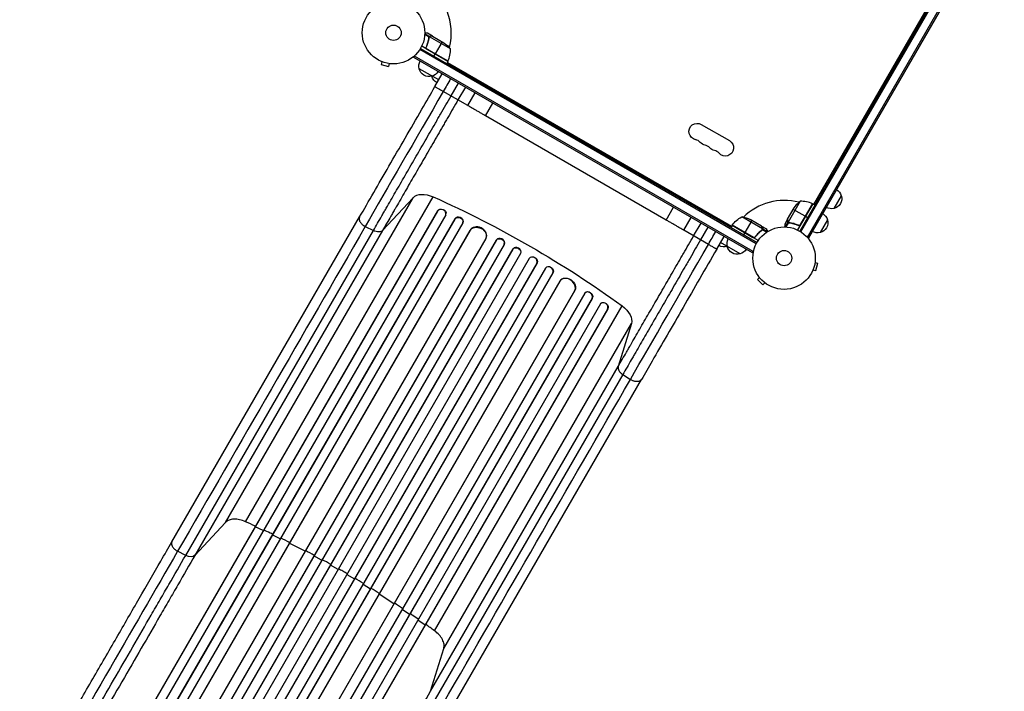
# Model space of a CAD drawing. Units: millimetres. Extents: x -7501 to 6559, y -4810 to 7124.
# Drawn here: x -4740 to -3069, y -1398 to -258 of the extents above; entities that cross this region are included whole.
import ezdxf

# ---------------------------------------------------------------- set-up
doc = ezdxf.new("R2010")
doc.units = ezdxf.units.MM
doc.header["$LTSCALE"] = 20
doc.layers.add('2d', color=230, linetype='Continuous')

msp = doc.modelspace()

# ---------------------------------------------------------------- linework, layer by layer
at = {"layer": '2d'}
for p, q in [((-3086.9, -45.9), (-3416.4, -616.7)), ((-3414.3, -618), (-3084.7, -47.1)), ((-3403.2, -626.8), (-3071.5, -52.2)), ((-3401, -628.1), (-3069.3, -53.5)), ((-3392.5, -571.3), (-3114.2, -89.3)), ((-4045.1, -287.5), (-4052.6, -283.2)), ((-4044.3, -286.5), (-4052.5, -281.7)), ((-4039.3, -285.9), (-4047.8, -281)), ((-4045.8, -291.6), (-4046.1, -292.2)), ((-4045.2, -288.1), (-4045.5, -288.7)), ((-4045.1, -287.4), (-4045.1, -287.4)), ((-4044.3, -286.5), (-4044.6, -287.1)), ((-4008.9, -307.2), (-4044.3, -286.8)), ((-4042.5, -285.9), (-4042.6, -286.1)), ((-4039.3, -285.9), (-4039.3, -286)), ((-4039.1, -286), (-4020.1, -297)), ((-4022.9, -295.4), (-4034.8, -316)), ((-3490, -638.3), (-4060.9, -308.7)), ((-4059.6, -306.5), (-3488.8, -636.1)), ((-4013.2, -328.7), (-4057.7, -303)), ((-4049.4, -303.4), (-4050.1, -304.7)), ((-4013, -328.4), (-4049.3, -307.5)), ((-4048.5, -308.1), (-4013.1, -328.5)), ((-4036.9, -319.7), (-4034.9, -316.2)), ((-4126.7, -328.6), (-4126.8, -328.6)), ((-4126.8, -328.6), (-4126.8, -328.6)), ((-4125.4, -329.2), (-4126.6, -333.8)), ((-4126.6, -333.8), (-4114.1, -337.2)), ((-4112.8, -332.5), (-4114.1, -337.2)), ((-4111.3, -332.7), (-4111.4, -332.7)), ((-4111.3, -332.7), (-4111.3, -332.7)), ((-4071, -321.9), (-4069.1, -318.5)), ((-3496.4, -653.6), (-4071, -321.9)), ((-3495.1, -651.5), (-4069.7, -319.7)), ((-4013.2, -328.7), (-4015.2, -332.2)), ((-4014.2, -330.4), (-3532.2, -608.7)), ((-4013.7, -330.3), (-3532.3, -608.2)), ((-4028.7, -360.2), (-4061.8, -341)), ((-4035.2, -371.4), (-4022.7, -349.8)), ((-4007.8, -387.2), (-3995.3, -365.6)), ((-3979.5, -403.6), (-4021.1, -379.6)), ((-3983.6, -372.4), (-3996.1, -394)), ((-3979.5, -403.6), (-3967, -382)), ((-3949.5, -420.9), (-3937, -399.3)), ((-3642.9, -597.9), (-3949.5, -420.9)), ((-3583.3, -435.6), (-3535.6, -463.1)), ((-4390.5, -1111.3), (-4072.2, -560)), ((-4356.5, -1109.9), (-4038.2, -558.6)), ((-4124.1, -615.7), (-4072.2, -560)), ((-3415.7, -566), (-3436.2, -601.4)), ((-3345.9, -556.6), (-3358.4, -578.2)), ((-4030.6, -582.1), (-4714.6, -1766.8)), ((-4030.8, -582.7), (-4714.5, -1766.9)), ((-4030.6, -582.1), (-4030.8, -582.7)), ((-4030.8, -582.7), (-4030.6, -582.1)), ((-4030.8, -582.7), (-4030.8, -582.7)), ((-4030.6, -582.1), (-4030.6, -582.1)), ((-3642.9, -597.9), (-3630.4, -576.3)), ((-3436.9, -596.2), (-3425.9, -577.2)), ((-3407.3, -591.6), (-3427.5, -579.9)), ((-3394.2, -570.3), (-3419.9, -614.8)), ((-3394.6, -570.1), (-3415.5, -606.4)), ((-3414.8, -605.6), (-3394.4, -570.2)), ((-3394.2, -570.3), (-3390.8, -572.3)), ((-4017, -588.9), (-4701.5, -1774.5)), ((-4001.5, -595.7), (-4691.6, -1791.1)), ((-4001.7, -596.3), (-4691.5, -1791.2)), ((-4481.3, -1144), (-4163, -592.7)), ((-4016.7, -588), (-4016.5, -587.4)), ((-4001.5, -595.7), (-4001.7, -596.3)), ((-4001.5, -595.7), (-4001.7, -596.3)), ((-4001.7, -596.3), (-4001.7, -596.3)), ((-4001.5, -595.7), (-4001.5, -595.7)), ((-3612.9, -615.2), (-3600.4, -593.6)), ((-3479.3, -613), (-3514.8, -592.5)), ((-3497.5, -598.7), (-3509.4, -619.3)), ((-3481.3, -608.1), (-3500.3, -597.1)), ((-3437, -596.4), (-3441.9, -604.9)), ((-3437, -596.4), (-3436.9, -596.4)), ((-3437, -599.6), (-3436.9, -599.7)), ((-3403.3, -594), (-3406.7, -592)), ((-3369.4, -597.3), (-3381.9, -618.9)), ((-3988.1, -602.8), (-4678.6, -1798.8)), ((-3975.6, -615), (-4664.5, -1808.2)), ((-3975.9, -615.6), (-4664.4, -1808.3)), ((-4458, -1167.1), (-4139.7, -615.8)), ((-4124.1, -615.7), (-4442.4, -1167)), ((-4153.4, -608.8), (-4139.7, -615.8)), ((-3987.8, -602.1), (-3987.6, -601.5)), ((-3975.6, -615), (-3975.9, -615.6)), ((-3975.9, -615.6), (-3975.8, -615.6)), ((-3975.6, -615), (-3975.8, -615.6)), ((-3975.6, -615), (-3975.6, -615)), ((-3571.3, -639.3), (-3612.9, -615.2)), ((-3596.3, -624.8), (-3583.8, -603.2)), ((-3572.1, -609.9), (-3584.6, -631.6)), ((-3531.2, -607), (-3533.2, -610.5)), ((-3486.7, -632.7), (-3531.2, -607)), ((-3531.1, -606.8), (-3495.7, -627.3)), ((-3494.8, -627.6), (-3531, -606.7)), ((-3482.8, -616.7), (-3483.1, -617.2)), ((-3481.1, -608.2), (-3481.2, -608.3)), ((-3481.1, -608.2), (-3472.6, -613.1)), ((-3480, -614.4), (-3480.4, -615)), ((-3479.7, -613.9), (-3479.7, -613.9)), ((-3479.5, -611), (-3479.6, -611.1)), ((-3479.5, -614.1), (-3472.1, -618.4)), ((-3479.1, -612.8), (-3479.4, -613.3)), ((-3479.1, -612.8), (-3470.8, -617.6)), ((-3436.4, -601.4), (-3441.2, -609.6)), ((-3435.4, -602.2), (-3439.7, -609.7)), ((-3436.4, -601.4), (-3435.9, -601.7)), ((-3436, -601.9), (-3436, -601.9)), ((-3434.9, -602.3), (-3434.3, -602.6)), ((-3431.3, -602.9), (-3430.8, -603.2)), ((-3419.5, -606.5), (-3418.2, -607.2)), ((-3948.9, -629), (-4638.6, -1823.6)), ((-3930.9, -631.6), (-4630.2, -1842.9)), ((-3931.1, -632.1), (-4630.2, -1842.9)), ((-3948.6, -628.2), (-3948.4, -627.7)), ((-3930.9, -631.6), (-3931.1, -632.1)), ((-3930.9, -631.6), (-3931.1, -632.1)), ((-3931.1, -632.1), (-3931.1, -632.1)), ((-3930.9, -631.6), (-3930.9, -631.6)), ((-3557.2, -647.4), (-3544.7, -625.8)), ((-3509.5, -619.5), (-3511.5, -623)), ((-3491.2, -625.7), (-3492, -627)), ((-3401, -628.1), (-3404.4, -626.1)), ((-3917.9, -639.2), (-4617.2, -1850.5)), ((-3902.8, -647), (-4603.5, -1860.6)), ((-3903.1, -647.5), (-4603.5, -1860.7)), ((-3917.8, -639), (-3917.5, -638.4)), ((-3902.8, -647), (-3903.1, -647.5)), ((-3902.8, -647), (-3903.1, -647.5)), ((-3903.1, -647.5), (-3903.1, -647.5)), ((-3902.8, -647), (-3902.8, -647)), ((-3517.6, -655.3), (-3550.7, -636.2)), ((-3496.4, -653.6), (-3494.5, -650.3)), ((-3890, -654.9), (-4590.5, -1868.3)), ((-3875.3, -663.4), (-4575.8, -1876.8)), ((-3890, -654.8), (-3889.7, -654.3)), ((-3874.9, -662.8), (-3875.2, -663.3)), ((-3862, -670.5), (-4562.8, -1884.2)), ((-3862.4, -671), (-4562.8, -1884.2)), ((-3847.7, -679.7), (-4547.1, -1891)), ((-3862, -670.5), (-3862.4, -671)), ((-3862, -670.5), (-3862.4, -671)), ((-3862.4, -671), (-3862.4, -671)), ((-3862, -670.5), (-3862, -670.5)), ((-3847.3, -679), (-3847.6, -679.5)), ((-3394.3, -683.8), (-3394.4, -683.9)), ((-3394.4, -683.9), (-3394.4, -683.9)), ((-3393.8, -682.5), (-3389.1, -683.7)), ((-3390.4, -669.9), (-3385.8, -671.2)), ((-3390.2, -668.4), (-3390.2, -668.5)), ((-3390.2, -668.4), (-3390.2, -668.4)), ((-3389.1, -683.7), (-3385.8, -671.2)), ((-3835, -687.6), (-4534.1, -1898.4)), ((-3834.7, -687.1), (-4534, -1898.4)), ((-3823.4, -701.5), (-4513.1, -1896.1)), ((-3834.7, -687.1), (-3835, -687.6)), ((-3834.7, -687.1), (-3835, -687.6)), ((-3835, -687.6), (-3835, -687.6)), ((-3834.7, -687.1), (-3834.7, -687.1)), ((-3822.5, -700.3), (-3822.9, -700.8)), ((-3484.7, -695.2), (-3488.1, -698.6)), ((-3488.1, -698.6), (-3478.9, -707.8)), ((-3485.6, -694), (-3485.6, -694)), ((-3485.6, -694), (-3485.6, -694)), ((-3798.3, -718.1), (-4486.9, -1910.8)), ((-3797.9, -717.6), (-4486.8, -1910.8)), ((-3797.9, -717.6), (-3798.3, -718.1)), ((-3797.9, -717.6), (-3798.3, -718.1)), ((-3798.3, -718.1), (-3798.3, -718.1)), ((-3797.9, -717.6), (-3797.9, -717.6)), ((-3475.5, -704.4), (-3478.9, -707.8)), ((-3474.3, -705.3), (-3474.3, -705.3)), ((-3474.3, -705.3), (-3474.3, -705.3)), ((-3781.1, -722.3), (-4471.6, -1918.3)), ((-3768.7, -730.8), (-4458.6, -1925.7)), ((-3768.3, -730.4), (-4458.5, -1925.7)), ((-3780.3, -721.2), (-3780.7, -721.7)), ((-3768.3, -730.4), (-3768.7, -730.8)), ((-3768.3, -730.4), (-3768.7, -730.8)), ((-3768.7, -730.8), (-3768.7, -730.8)), ((-3768.3, -730.4), (-3768.3, -730.4)), ((-3754.6, -740.4), (-4439.1, -1926)), ((-3742.4, -749.2), (-4426.1, -1933.4)), ((-3742, -748.8), (-4425.9, -1933.4)), ((-4036.1, -1294.9), (-3717.8, -743.6)), ((-3753.6, -739.2), (-3754.1, -739.7)), ((-3742, -748.8), (-3742.4, -749.2)), ((-3742, -748.8), (-3742.4, -749.2)), ((-3742.4, -749.2), (-3742.4, -749.2)), ((-3742, -748.8), (-3742, -748.8)), ((-4020.3, -1325), (-3702, -773.7)), ((-3702, -773.7), (-3724.3, -846.5)), ((-4042.6, -1397.8), (-3724.3, -846.5)), ((-3716.5, -860.1), (-4034.8, -1411.4)), ((-3716.5, -860.1), (-3703.6, -868.5)), ((-4003.2, -1420), (-3684.9, -868.7)), ((-4390.5, -1111.3), (-4442.4, -1167)), ((-4340.2, -1118.6), (-4340, -1118)), ((-4326.5, -1124.9), (-4340.2, -1118.6)), ((-4311.1, -1132.2), (-4310.9, -1131.7)), ((-4297.6, -1138.8), (-4311.1, -1132.2)), ((-4282.3, -1146.4), (-4282.1, -1145.8)), ((-4255.6, -1160.1), (-4282.3, -1146.4)), ((-4458, -1167.1), (-4471.7, -1160.1)), ((-4240.6, -1168.1), (-4240.3, -1167.5)), ((-4227.4, -1175.2), (-4240.6, -1168.1)), ((-4212.5, -1183.5), (-4212.2, -1182.9)), ((-4199.4, -1190.9), (-4212.5, -1183.5)), ((-4184.7, -1199.4), (-4171.8, -1207)), ((-4171.8, -1207), (-4171.5, -1206.4)), ((-4157.2, -1215.7), (-4144.4, -1223.6)), ((-4144.4, -1223.6), (-4144.1, -1223.1)), ((-4130, -1232.6), (-4104.8, -1248.9)), ((-4104.8, -1248.9), (-4104.4, -1248.4)), ((-4090.6, -1258.3), (-4078.1, -1266.7)), ((-4078.1, -1266.7), (-4077.7, -1266.3)), ((-4064.1, -1276.4), (-4051.8, -1285.1)), ((-4051.8, -1285.1), (-4051.4, -1284.6)), ((-4042.6, -1397.8), (-4020.3, -1325))]:
    msp.add_line(p, q, dxfattribs=at)
for centre, radius in [((-4105.5, -280), 53), ((-4105.5, -280), 13), ((-3442.9, -662.6), 53), ((-3442.9, -662.6), 13)]:
    msp.add_circle(centre, radius, dxfattribs=at)
for centre, radius, start, end in [((-4105.5, -280), 98, 345.2003, 58.8306), ((-4058.9, -308.4), 50, 336.4728, 1.3497), ((-4105.5, -280), 98, 332.3394, 332.4564), ((-3595.6, -475.2), 14, 40.8901, 79.1099), ((-3579.7, -484.4), 14, 40.8901, 79.1099), ((-3563.8, -493.6), 14, 40.8901, 79.1099), ((-3442.9, -662.6), 98, 75.2, 134.7998), ((-3414.5, -616), 50, 66.4728, 91.3497), ((-3442.9, -662.6), 98, 62.3391, 62.4562), ((-3442.9, -662.6), 98, 147.5436, 147.6606)]:
    msp.add_arc(centre, radius, start, end, dxfattribs=at)
at = {"layer": '2d', "extrusion": (0, 0, -1)}
for centre, radius, start, end in [((4047.8, -338.6), 50, 123.6243, 141.1002), ((4045.4, -336.5), 17, 344.1865, 29.3587), ((4021.7, -329.8), 8, 168.1751, 170.0697), ((4021.7, -329.8), 8, 178.1332, 184.0555), ((4015.8, -327.2), 3, 203.5272, 206.8088), ((4045.3, -337.3), 17, 252.6679, 347.3321), ((4044.5, -337), 17, 210.6413, 255.8135), ((4023.8, -349.7), 17, 296.6277, 346.7012), ((4023.9, -348.9), 17, 344.1865, 344.2918), ((3590.3, -447.8), 14, 280.8901, 120), ((3574.4, -456.9), 14, 280.8901, 319.1099), ((3542.6, -475.3), 14, 120, 319.1099), ((3558.5, -466.1), 14, 280.8901, 319.1099), ((3362.5, -560.9), 17, 120.6413, 165.8135), ((3384.3, -604.9), 50, 33.6243, 51.1002), ((3362.1, -561.6), 17, 162.6679, 257.3321), ((3392.7, -578.6), 8, 74.5633, 76.5694), ((3395.8, -572.9), 3, 113.5272, 116.8088), ((3392.7, -578.6), 8, 83.4757, 94.0555), ((3363, -561.7), 17, 254.1865, 299.3587), ((3490.8, -636.4), 50, 36.4728, 61.3497), ((3522.5, -641.9), 50, 98.8998, 116.3757), ((3385.6, -602.4), 17, 162.6679, 257.3321), ((3386, -601.6), 17, 120.6413, 165.8135), ((3527.9, -614.8), 8, 55.9445, 61.873), ((3528.6, -608.5), 3, 33.1912, 36.4728), ((3527.9, -614.8), 8, 69.9303, 71.8249), ((3386.5, -602.5), 17, 254.1865, 299.3587), ((3522.7, -638.2), 17, 344.1865, 29.3587), ((3544, -626.7), 17, 253.2988, 303.3723), ((3522.6, -639.1), 17, 252.6679, 347.3321), ((3543.3, -626.4), 17, 255.7082, 255.8135), ((3521.8, -638.7), 17, 210.6413, 255.8135)]:
    msp.add_arc(centre, radius, start, end, dxfattribs=at)
for centre, major_axis, ratio, start_param, end_param in [((-4043.7, -579.9), (-30.3, 17.5), 0.615661, 0.140491, 1.401811), ((-4211.8, -1229.2), (-952.6, 550), 0.615661, 1.401811, 1.739781), ((-4023.8, -585.3), (-7.26, 2.17), 0.779704, 0.183271, 3.141593), ((-3994.9, -599.6), (-7.13, 2.49), 0.782722, 0.14698, 3.260273), ((-3962.5, -622.5), (-13.9, 5.8), 0.785504, 0.101657, 3.210146), ((-3924.5, -635.7), (-6.75, 3.28), 0.787257, 0.055897, 3.180192), ((-3896.5, -651.2), (-6.58, 3.6), 0.787927, 0.01865, 3.150264), ((-3868.5, -666.7), (-6.41, 3.9), 0.787927, 0, 3.122943), ((-3841.1, -683.2), (-6.22, 4.21), 0.787257, 0, 3.085696), ((-3810.6, -709.5), (-12, 9.1), 0.785504, 0, 3.039936), ((-3774.5, -726.1), (-5.72, 4.92), 0.782722, 0, 2.994613), ((-3748.1, -744.4), (-5.51, 5.21), 0.779704, 0, 2.958321), ((-3733.5, -759), (-30.3, 17.5), 0.615661, 1.739781, 3.001102), ((-4454.6, -1158.4), (-13, 7.5), 0.615661, 3.282084, 4.625123)]:
    msp.add_ellipse(centre, major_axis=major_axis, ratio=ratio, start_param=start_param, end_param=end_param, dxfattribs=at)
at = {"layer": '2d'}
for centre, major_axis, ratio, start_param, end_param in [((-4023.9, -585.9), (-7.26, 2.17), 0.779704, 2.990109, 6.099914), ((-3994.7, -599), (-7.13, 2.49), 0.782722, 3.141593, 6.136205), ((-3962.2, -621.9), (-13.9, 5.8), 0.785504, 3.141593, 6.181528), ((-3924.3, -635.2), (-6.75, 3.28), 0.787257, 3.141593, 6.227289), ((-3896.2, -650.7), (-6.58, 3.6), 0.787927, 3.141593, 6.264536), ((-3868.8, -667.2), (-6.41, 3.9), 0.787927, 3.160242, 6.291857), ((-3841.4, -683.7), (-6.22, 4.21), 0.787257, 3.197489, 6.321785), ((-3810.9, -709.9), (-12, 9.1), 0.785504, 3.24325, 6.351738), ((-3774.9, -726.6), (-5.72, 4.92), 0.782722, 3.288573, 6.401866), ((-3748.5, -744.9), (-5.51, 5.21), 0.779704, 3.324864, 6.434669)]:
    msp.add_ellipse(centre, major_axis=major_axis, ratio=ratio, start_param=start_param, end_param=end_param, dxfattribs=at)
for points, knots in [([(-4047.8, -281), (-4047.8, -281), (-4047.9, -281), (-4048.3, -281), (-4048.4, -281), (-4048.7, -281), (-4048.8, -281), (-4049, -281), (-4049.1, -281), (-4049.2, -281), (-4050, -281), (-4051.1, -281), (-4052.5, -281)], [0.5, 0.5, 0.5, 0.5, 0.625, 0.625, 0.6875, 0.6875, 0.71875, 0.734375, 0.734375, 0.75, 0.75, 0.9464969, 0.9464969, 0.9464969, 0.9464969]), ([(-4045.5, -288.5), (-4045.9, -291.1), (-4046.4, -293.7), (-4047.5, -297.7), (-4047.9, -299), (-4048.6, -301), (-4048.9, -301.7), (-4049.4, -303.1), (-4049.7, -303.7), (-4050, -304.4)], [0, 0, 0, 0, 0.00869705, 0.00869705, 0.01304558, 0.01304558, 0.01521984, 0.01521984, 0.01739411, 0.01739411, 0.01739411, 0.01739411]), ([(-4049.7, -304.3), (-4048.6, -301.7), (-4047.7, -299), (-4046.2, -293.8), (-4045.7, -291.2), (-4045.3, -288.6)], [0, 0, 0, 0, 0.00859307, 0.00859307, 0.01718614, 0.01718614, 0.01718614, 0.01718614]), ([(-4044.9, -287.1), (-4044.8, -287), (-4044.7, -286.8), (-4044.4, -286.6), (-4044.3, -286.6), (-4044.3, -286.5)], [0.000526185, 0.000526185, 0.000526185, 0.000526185, 0.001315456, 0.001315456, 0.002104727, 0.002104727, 0.002104727, 0.002104727]), ([(-4044.9, -287.5), (-4044.8, -287.4), (-4044.7, -287.3), (-4044.5, -287), (-4044.4, -286.9), (-4044.3, -286.8)], [0.001328787, 0.001328787, 0.001328787, 0.001328787, 0.001872455, 0.001872455, 0.002416124, 0.002416124, 0.002416124, 0.002416124]), ([(-4044.3, -286.5), (-4044.1, -286.4), (-4044, -286.3), (-4043.8, -286.2), (-4043.7, -286.2), (-4043.6, -286.1), (-4043.5, -286.1), (-4043.5, -286.1), (-4043.5, -286.1), (-4043.5, -286.1), (-4043.5, -286.1), (-4043.1, -286), (-4042.8, -285.9), (-4042.5, -285.9)], [0, 0, 0, 0, 0.25, 0.25, 0.375, 0.4375, 0.46875, 0.484375, 0.492188, 0.492188, 0.5, 0.5, 1, 1, 1, 1]), ([(-4042.3, -286), (-4042.5, -286), (-4042.7, -286.1), (-4043, -286.1), (-4043.1, -286.1), (-4043.5, -286.3), (-4043.8, -286.4), (-4044, -286.5)], [0, 0, 0, 0, 0.001089402, 0.001089402, 0.002178803, 0.002178803, 0.004357607, 0.004357607, 0.004357607, 0.004357607]), ([(-4039.1, -286), (-4039.3, -286), (-4039.7, -286), (-4040.8, -286), (-4041.5, -286), (-4042.3, -286)], [0, 0, 0, 0, 0.00517024, 0.00517024, 0.01034048, 0.01034048, 0.01034048, 0.01034048]), ([(-4048.7, -308.2), (-4048.9, -308.1), (-4049.1, -308), (-4049.3, -307.7), (-4049.5, -307.6), (-4049.7, -307.3), (-4049.8, -307.2), (-4050, -306.9), (-4050, -306.7), (-4050.2, -306.3), (-4050.2, -306.2), (-4050.2, -305.8), (-4050.3, -305.6), (-4050.2, -305.3), (-4050.2, -305.1), (-4050.1, -304.7), (-4050.1, -304.5), (-4050, -304.4)], [0, 0, 0, 0, 0.000547172, 0.000547172, 0.001094344, 0.001094344, 0.001641516, 0.001641516, 0.002188688, 0.002188688, 0.00273586, 0.00273586, 0.003283032, 0.003283032, 0.003830204, 0.003830204, 0.004377377, 0.004377377, 0.004377377, 0.004377377]), ([(-4049.3, -307.5), (-4049.5, -307.2), (-4049.6, -307), (-4049.8, -306.6), (-4049.8, -306.5), (-4049.9, -306.2), (-4049.9, -306.1), (-4050, -305.7), (-4050, -305.4), (-4049.9, -304.8), (-4049.9, -304.6), (-4049.7, -304.3)], [0.001013661, 0.001013661, 0.001013661, 0.001013661, 0.001852653, 0.001852653, 0.002272148, 0.002272148, 0.002691644, 0.002691644, 0.003530636, 0.003530636, 0.004369628, 0.004369628, 0.004369628, 0.004369628]), ([(-4163, -592.7), (-4155.4, -579.6), (-4147.4, -565.7), (-4130.7, -536.8), (-4122.1, -521.8), (-4104.2, -491), (-4095.1, -475.1), (-4076.4, -442.8), (-4066.9, -426.4), (-4050, -397.1), (-4042.6, -384.2), (-4035.2, -371.4)], [0, 0, 0, 0, 5.774059, 5.774059, 11.536879, 11.536879, 17.299925, 17.299925, 23.063741, 23.063741, 27.503114, 27.503114, 27.503114, 27.503114]), ([(-4139.7, -615.8), (-4135.1, -607.7), (-4130.2, -599.3), (-4124, -588.5), (-4122.8, -586.4), (-4120.3, -582), (-4119, -579.8), (-4115.2, -573.2), (-4112.6, -568.8), (-4104.8, -555.3), (-4099.5, -546.1), (-4088.7, -527.4), (-4083.2, -517.8), (-4072, -498.4), (-4066.3, -488.5), (-4054.8, -468.7), (-4049.1, -458.7), (-4040.3, -443.6), (-4037.4, -438.5), (-4033, -430.9), (-4031.5, -428.3), (-4028.6, -423.2), (-4027.1, -420.6), (-4019.7, -407.8), (-4013.8, -397.5), (-4007.8, -387.2)], [0, 0, 0, 0, 0.0356122, 0.0356122, 0.0445152, 0.0445152, 0.0534183, 0.0534183, 0.0712243, 0.0712243, 0.1068365, 0.1068365, 0.1424487, 0.1424487, 0.1780609, 0.1780609, 0.213673, 0.213673, 0.2314791, 0.2314791, 0.2403822, 0.2403822, 0.2492852, 0.2492852, 0.2848974, 0.2848974, 0.2848974, 0.2848974]), ([(-3996.1, -394), (-4001.8, -404), (-4007.6, -414), (-4014.8, -426.4), (-4016.2, -428.9), (-4019.1, -433.8), (-4020.5, -436.3), (-4024.8, -443.7), (-4027.6, -448.6), (-4036.1, -463.3), (-4041.7, -473), (-4052.8, -492.3), (-4058.3, -501.8), (-4069.2, -520.7), (-4074.6, -529.9), (-4085, -548.1), (-4090.2, -557), (-4097.7, -570.1), (-4100.2, -574.4), (-4103.9, -580.8), (-4105.2, -583), (-4107.6, -587.2), (-4108.8, -589.3), (-4114.8, -599.7), (-4119.5, -607.8), (-4124.1, -615.7)], [0, 0, 0, 0, 0.0345458, 0.0345458, 0.0431822, 0.0431822, 0.0518187, 0.0518187, 0.0690916, 0.0690916, 0.1036373, 0.1036373, 0.1381831, 0.1381831, 0.1727289, 0.1727289, 0.2072747, 0.2072747, 0.2245476, 0.2245476, 0.233184, 0.233184, 0.2418205, 0.2418205, 0.2763662, 0.2763662, 0.2763662, 0.2763662]), ([(-3436.4, -601.4), (-3436.5, -601.2), (-3436.6, -601.1), (-3436.7, -600.9), (-3436.8, -600.8), (-3436.8, -600.7), (-3436.8, -600.6), (-3436.8, -600.6), (-3436.8, -600.6), (-3436.8, -600.6), (-3436.8, -600.6), (-3437, -600.2), (-3437, -599.9), (-3437, -599.6)], [0, 0, 0, 0, 0.25, 0.25, 0.375, 0.4375, 0.46875, 0.484375, 0.492188, 0.492188, 0.5, 0.5, 1, 1, 1, 1]), ([(-3436.9, -596.2), (-3436.9, -596.4), (-3436.9, -596.8), (-3436.9, -597.9), (-3436.9, -598.6), (-3436.9, -599.4)], [0, 0, 0, 0, 0.00517024, 0.00517024, 0.01034048, 0.01034048, 0.01034048, 0.01034048]), ([(-3436.9, -599.4), (-3436.9, -599.6), (-3436.9, -599.8), (-3436.8, -600.1), (-3436.8, -600.2), (-3436.7, -600.6), (-3436.6, -600.9), (-3436.4, -601.1)], [0, 0, 0, 0, 0.001089402, 0.001089402, 0.002178803, 0.002178803, 0.004357607, 0.004357607, 0.004357607, 0.004357607]), ([(-4124.1, -615.7), (-4124.8, -616.5), (-4125.7, -617.1), (-4128, -617.9), (-4129.3, -618.1), (-4132.1, -618.1), (-4133.6, -617.9), (-4136.7, -617.1), (-4138.3, -616.5), (-4139.7, -615.8)], [0, 0, 0, 0, 0.25, 0.25, 0.5, 0.5, 0.75, 0.75, 1, 1, 1, 1]), ([(-3480.4, -614.7), (-3482.5, -616.4), (-3484.5, -618.1), (-3488.3, -622), (-3490.1, -624.1), (-3491.8, -626.4)], [0, 0, 0, 0, 0.00859307, 0.00859307, 0.01718614, 0.01718614, 0.01718614, 0.01718614]), ([(-3491.7, -626.7), (-3490, -624.4), (-3488.2, -622.2), (-3485.8, -619.8), (-3485.3, -619.3), (-3484.3, -618.3), (-3483.8, -617.9), (-3482.3, -616.5), (-3481.3, -615.7), (-3480.2, -614.9)], [0.00267622, 0.00267622, 0.00267622, 0.00267622, 0.01136401, 0.01136401, 0.01353595, 0.01353595, 0.0157079, 0.0157079, 0.0200518, 0.0200518, 0.0200518, 0.0200518]), ([(-3479.7, -610.9), (-3480.1, -610.2), (-3480.4, -609.6), (-3481, -608.6), (-3481.2, -608.3), (-3481.3, -608.1)], [0, 0, 0, 0, 0.00517024, 0.00517024, 0.01034048, 0.01034048, 0.01034048, 0.01034048]), ([(-3479.3, -612.6), (-3479.3, -612.3), (-3479.3, -612), (-3479.4, -611.6), (-3479.4, -611.5), (-3479.5, -611.2), (-3479.6, -611), (-3479.7, -610.9)], [0, 0, 0, 0, 0.00218234, 0.00218234, 0.003273511, 0.003273511, 0.004364681, 0.004364681, 0.004364681, 0.004364681]), ([(-3479.5, -611), (-3479.4, -611.1), (-3479.4, -611.3), (-3479.3, -611.5), (-3479.2, -611.6), (-3479.2, -611.7), (-3479.2, -611.8), (-3479.2, -611.8), (-3479.2, -611.9), (-3479.2, -611.9), (-3479.2, -611.9), (-3479.2, -611.9), (-3479.1, -612.2), (-3479.1, -612.5), (-3479.1, -612.8)], [0, 0, 0, 0, 0.25, 0.25, 0.375, 0.375, 0.4375, 0.46875, 0.484375, 0.492187, 0.492187, 0.5, 0.5, 1, 1, 1, 1]), ([(-3479.1, -612.8), (-3479.1, -612.8), (-3479.1, -612.9), (-3479.2, -613.1), (-3479.2, -613.2), (-3479.2, -613.4), (-3479.3, -613.5), (-3479.4, -613.8), (-3479.4, -613.9), (-3479.5, -614)], [0, 0, 0, 0, 0.00051115, 0.00051115, 0.001022301, 0.001022301, 0.001533451, 0.001533451, 0.002044601, 0.002044601, 0.002044601, 0.002044601]), ([(-3470.3, -617.2), (-3470.5, -616.8), (-3470.7, -616.4), (-3471.1, -615.7), (-3471.3, -615.4), (-3471.5, -615), (-3471.7, -614.8), (-3471.8, -614.6), (-3471.8, -614.5), (-3471.9, -614.4), (-3472.4, -613.5), (-3472.6, -613.1), (-3472.6, -613.1)], [0.0535022, 0.0535022, 0.0535022, 0.0535022, 0.125, 0.125, 0.1875, 0.1875, 0.21875, 0.234375, 0.234375, 0.25, 0.25, 0.5, 0.5, 0.5, 0.5]), ([(-3441.9, -604.9), (-3441.9, -604.9), (-3441.9, -605), (-3441.9, -605.4), (-3441.9, -605.5), (-3441.9, -605.8), (-3441.9, -605.9), (-3441.9, -606.1), (-3441.9, -606.2), (-3441.9, -606.3), (-3441.9, -607.1), (-3441.9, -608.2), (-3441.9, -609.6)], [0.5, 0.5, 0.5, 0.5, 0.625, 0.625, 0.6875, 0.6875, 0.71875, 0.734375, 0.734375, 0.75, 0.75, 0.9464977, 0.9464977, 0.9464977, 0.9464977]), ([(-3435.8, -602), (-3436, -601.9), (-3436.1, -601.8), (-3436.3, -601.5), (-3436.4, -601.4), (-3436.4, -601.4)], [0.000526185, 0.000526185, 0.000526185, 0.000526185, 0.001315456, 0.001315456, 0.002104727, 0.002104727, 0.002104727, 0.002104727]), ([(-3435.4, -602), (-3435.6, -601.9), (-3435.7, -601.8), (-3435.9, -601.6), (-3436.1, -601.5), (-3436.2, -601.4)], [0.001328787, 0.001328787, 0.001328787, 0.001328787, 0.001872455, 0.001872455, 0.002416124, 0.002416124, 0.002416124, 0.002416124]), ([(-3434.4, -602.6), (-3431.8, -602.9), (-3429.2, -603.5), (-3425.2, -604.6), (-3423.9, -605), (-3421.9, -605.7), (-3421.2, -606), (-3419.9, -606.5), (-3419.2, -606.8), (-3418.6, -607.1)], [0, 0, 0, 0, 0.00869705, 0.00869705, 0.01304558, 0.01304558, 0.01521984, 0.01521984, 0.01739411, 0.01739411, 0.01739411, 0.01739411]), ([(-3418.6, -606.8), (-3421.3, -605.7), (-3423.9, -604.8), (-3429.1, -603.3), (-3431.7, -602.8), (-3434.3, -602.4)], [0, 0, 0, 0, 0.00859307, 0.00859307, 0.01718614, 0.01718614, 0.01718614, 0.01718614]), ([(-3414.8, -605.8), (-3414.9, -606), (-3415, -606.2), (-3415.2, -606.4), (-3415.3, -606.6), (-3415.6, -606.8), (-3415.8, -606.9), (-3416.1, -607.1), (-3416.3, -607.1), (-3416.6, -607.3), (-3416.8, -607.3), (-3417.1, -607.3), (-3417.3, -607.3), (-3417.7, -607.3), (-3417.9, -607.3), (-3418.2, -607.2), (-3418.4, -607.2), (-3418.6, -607.1)], [0, 0, 0, 0, 0.000547172, 0.000547172, 0.001094344, 0.001094344, 0.001641516, 0.001641516, 0.002188688, 0.002188688, 0.00273586, 0.00273586, 0.003283032, 0.003283032, 0.003830204, 0.003830204, 0.004377377, 0.004377377, 0.004377377, 0.004377377]), ([(-3415.5, -606.4), (-3415.7, -606.6), (-3415.9, -606.7), (-3416.3, -606.9), (-3416.5, -606.9), (-3416.7, -607), (-3416.9, -607), (-3417.3, -607.1), (-3417.6, -607.1), (-3418.1, -607), (-3418.4, -606.9), (-3418.6, -606.8)], [0.001013661, 0.001013661, 0.001013661, 0.001013661, 0.001852653, 0.001852653, 0.002272148, 0.002272148, 0.002691644, 0.002691644, 0.003530636, 0.003530636, 0.004369628, 0.004369628, 0.004369628, 0.004369628]), ([(-3724.3, -846.5), (-3719.8, -838.6), (-3715.1, -830.5), (-3709, -820.1), (-3707.8, -818), (-3705.4, -813.8), (-3704.2, -811.6), (-3700.5, -805.2), (-3698, -800.9), (-3690.4, -787.8), (-3685.3, -778.9), (-3674.8, -760.7), (-3669.4, -751.5), (-3658.5, -732.6), (-3653, -723.1), (-3641.9, -703.8), (-3636.3, -694.1), (-3627.9, -679.5), (-3625, -674.5), (-3620.7, -667.1), (-3619.3, -664.7), (-3616.4, -659.7), (-3615, -657.2), (-3607.8, -644.8), (-3602.1, -634.8), (-3596.3, -624.8)], [0, 0, 0, 0, 0.0345453, 0.0345453, 0.0431816, 0.0431816, 0.0518179, 0.0518179, 0.0690905, 0.0690905, 0.1036358, 0.1036358, 0.138181, 0.138181, 0.1727263, 0.1727263, 0.2072715, 0.2072715, 0.2245441, 0.2245441, 0.2331804, 0.2331804, 0.2418168, 0.2418168, 0.276362, 0.276362, 0.276362, 0.276362]), ([(-3584.6, -631.6), (-3590.5, -641.9), (-3596.5, -652.2), (-3603.9, -665), (-3605.3, -667.5), (-3608.3, -672.7), (-3609.8, -675.2), (-3614.2, -682.8), (-3617.1, -687.9), (-3625.8, -703.1), (-3631.6, -713.1), (-3643.1, -732.9), (-3648.7, -742.7), (-3660, -762.2), (-3665.5, -771.7), (-3676.3, -790.4), (-3681.6, -799.6), (-3689.4, -813.1), (-3692, -817.6), (-3695.8, -824.2), (-3697, -826.4), (-3699.5, -830.7), (-3700.8, -832.9), (-3707, -843.6), (-3711.8, -852), (-3716.5, -860.1)], [0, 0, 0, 0, 0.0356127, 0.0356127, 0.0445159, 0.0445159, 0.0534191, 0.0534191, 0.0712254, 0.0712254, 0.1068381, 0.1068381, 0.1424509, 0.1424509, 0.1780636, 0.1780636, 0.2136763, 0.2136763, 0.2314826, 0.2314826, 0.2403858, 0.2403858, 0.249289, 0.249289, 0.2849017, 0.2849017, 0.2849017, 0.2849017]), ([(-3491.7, -626.7), (-3491.8, -626.8), (-3492, -627), (-3492.2, -627.2), (-3492.4, -627.3), (-3492.7, -627.5), (-3492.8, -627.6), (-3493.2, -627.8), (-3493.3, -627.8), (-3493.7, -627.9), (-3493.9, -627.9), (-3494.2, -627.9), (-3494.4, -627.9), (-3494.8, -627.9), (-3495, -627.8), (-3495.3, -627.7), (-3495.5, -627.6), (-3495.6, -627.5)], [0, 0, 0, 0, 0.000547232, 0.000547232, 0.001094464, 0.001094464, 0.001641696, 0.001641696, 0.002188928, 0.002188928, 0.002736159, 0.002736159, 0.003283391, 0.003283391, 0.003830623, 0.003830623, 0.004377855, 0.004377855, 0.004377855, 0.004377855]), ([(-3491.8, -626.4), (-3492, -626.7), (-3492.2, -626.9), (-3492.5, -627.1), (-3492.6, -627.2), (-3492.8, -627.3), (-3493, -627.4), (-3493.4, -627.5), (-3493.6, -627.6), (-3494.1, -627.7), (-3494.2, -627.7), (-3494.5, -627.6), (-3494.6, -627.6), (-3494.8, -627.6)], [0, 0, 0, 0, 0.000839577, 0.000839577, 0.001259366, 0.001259366, 0.001679155, 0.001679155, 0.002518732, 0.002518732, 0.002938521, 0.002938521, 0.00335831, 0.00335831, 0.00335831, 0.00335831]), ([(-3557.2, -647.4), (-3566.8, -664.1), (-3576.4, -680.8), (-3595.5, -713.8), (-3604.9, -730.1), (-3623.4, -762.1), (-3632.5, -777.8), (-3650, -808.3), (-3658.6, -823), (-3673, -848.1), (-3679.1, -858.6), (-3684.9, -868.7)], [0, 0, 0, 0, 5.774059, 5.774059, 11.536879, 11.536879, 17.299924, 17.299924, 23.063741, 23.063741, 27.503114, 27.503114, 27.503114, 27.503114]), ([(-3724.3, -846.5), (-3724.6, -847.5), (-3724.7, -848.6), (-3724.2, -851), (-3723.8, -852.2), (-3722.4, -854.7), (-3721.4, -855.9), (-3719.2, -858.2), (-3717.9, -859.2), (-3716.5, -860.1)], [0, 0, 0, 0, 0.25, 0.25, 0.5, 0.5, 0.75, 0.75, 1, 1, 1, 1]), ([(-4310.6, -1131.1), (-4311.9, -1130.5), (-4317, -1128), (-4322.1, -1125.6), (-4325.9, -1123.9)], [0.86300699, 0.86300699, 0.86300699, 0.86300699, 0.875, 0.90881296, 0.90881296, 0.90881296, 0.90881296]), ([(-4744.6, -1600.1), (-4730, -1574.8), (-4715.4, -1549.5), (-4686.3, -1499.2), (-4671.9, -1474.1), (-4643.5, -1424.9), (-4629.5, -1400.7), (-4602, -1353.2), (-4588.6, -1329.9), (-4562.3, -1284.3), (-4549.4, -1262), (-4524.3, -1218.5), (-4512, -1197.3), (-4493.8, -1165.6), (-4487.5, -1154.7), (-4481.3, -1144)], [0, 0, 0, 0, 8.789912, 8.789912, 17.608286, 17.608286, 26.340286, 26.340286, 35.022826, 35.022826, 43.694905, 43.694905, 52.396654, 52.396654, 57.107422, 57.107422, 57.107422, 57.107422]), ([(-4717.6, -1616.6), (-4711.7, -1606.4), (-4705.8, -1596.3), (-4694.1, -1576), (-4688.3, -1565.9), (-4670.9, -1535.7), (-4659.3, -1515.7), (-4642.1, -1485.9), (-4636.4, -1476), (-4627.8, -1461.2), (-4625, -1456.2), (-4619.3, -1446.4), (-4616.5, -1441.5), (-4602.4, -1417.1), (-4591.3, -1397.8), (-4569.2, -1359.7), (-4558.4, -1340.9), (-4537.2, -1304.2), (-4526.8, -1286.1), (-4514, -1264), (-4511.5, -1259.6), (-4506.4, -1250.8), (-4503.9, -1246.4), (-4496.4, -1233.5), (-4491.4, -1224.9), (-4476.8, -1199.6), (-4467.3, -1183.1), (-4458, -1167.1)], [0, 0, 0, 0, 0.0352409, 0.0352409, 0.0704819, 0.0704819, 0.1409638, 0.1409638, 0.1762047, 0.1762047, 0.1938252, 0.1938252, 0.2114457, 0.2114457, 0.2819276, 0.2819276, 0.3524095, 0.3524095, 0.4228913, 0.4228913, 0.4405118, 0.4405118, 0.4581323, 0.4581323, 0.4933732, 0.4933732, 0.5638551, 0.5638551, 0.5638551, 0.5638551]), ([(-4442.4, -1167), (-4451.7, -1183.3), (-4461.4, -1199.9), (-4476.2, -1225.6), (-4481.2, -1234.3), (-4488.8, -1247.5), (-4491.4, -1251.9), (-4496.5, -1260.8), (-4499.1, -1265.3), (-4512.1, -1287.7), (-4522.6, -1306), (-4544.1, -1343.3), (-4555.1, -1362.3), (-4577.4, -1400.9), (-4588.7, -1420.5), (-4603, -1445.3), (-4605.9, -1450.2), (-4611.6, -1460.2), (-4614.5, -1465.2), (-4623.2, -1480.2), (-4629, -1490.3), (-4646.4, -1520.5), (-4658.2, -1540.8), (-4675.8, -1571.4), (-4681.7, -1581.6), (-4693.6, -1602.2), (-4699.6, -1612.5), (-4705.5, -1622.8)], [0, 0, 0, 0, 0.0713154, 0.0713154, 0.106973, 0.106973, 0.1248019, 0.1248019, 0.1426307, 0.1426307, 0.2139461, 0.2139461, 0.2852614, 0.2852614, 0.3565768, 0.3565768, 0.3744056, 0.3744056, 0.3922345, 0.3922345, 0.4278921, 0.4278921, 0.4992075, 0.4992075, 0.5348652, 0.5348652, 0.5705229, 0.5705229, 0.5705229, 0.5705229]), ([(-4184.1, -1198.3), (-4186.5, -1196.9), (-4189, -1195.4), (-4193.9, -1192.6), (-4196.4, -1191.2), (-4198.8, -1189.8)], [0.47713598, 0.47713598, 0.47713598, 0.47713598, 0.5, 0.5, 0.52286402, 0.52286402, 0.52286402, 0.52286402]), ([(-4063.5, -1275.4), (-4066.9, -1273), (-4071.5, -1269.8), (-4076.2, -1266.6), (-4077.4, -1265.7)], [0.09118704, 0.09118704, 0.09118704, 0.09118704, 0.125, 0.13699301, 0.13699301, 0.13699301, 0.13699301]), ([(-4305.7, -1853.6), (-4299.8, -1843.3), (-4293.8, -1833), (-4282, -1812.4), (-4276.1, -1802.2), (-4258.4, -1771.6), (-4246.7, -1751.3), (-4229.2, -1721.1), (-4223.4, -1711), (-4214.8, -1696), (-4211.9, -1691), (-4206.1, -1681), (-4203.3, -1676.1), (-4189, -1651.3), (-4177.7, -1631.7), (-4155.3, -1593.1), (-4144.4, -1574.1), (-4122.9, -1536.8), (-4112.3, -1518.5), (-4099.3, -1496.1), (-4096.7, -1491.6), (-4091.6, -1482.7), (-4089.1, -1478.3), (-4081.5, -1465.1), (-4076.4, -1456.4), (-4061.6, -1430.7), (-4052, -1414.1), (-4042.6, -1397.8)], [0, 0, 0, 0, 0.035732, 0.035732, 0.071464, 0.071464, 0.142928, 0.142928, 0.17866, 0.17866, 0.196526, 0.196526, 0.214392, 0.214392, 0.285856, 0.285856, 0.35732, 0.35732, 0.428784, 0.428784, 0.44665, 0.44665, 0.4645159, 0.4645159, 0.5002479, 0.5002479, 0.5717119, 0.5717119, 0.5717119, 0.5717119])]:
    msp.add_open_spline(points, degree=3, knots=knots, dxfattribs=at)
for points in [[(-4045.5, -288.5), (-4045.4, -288.2), (-4045.3, -287.8), (-4045.1, -287.5)], [(-4045.3, -288.6), (-4045.2, -288.2), (-4045.1, -287.9), (-4044.9, -287.5)], [(-4044.9, -287.1), (-4045, -287.2), (-4045, -287.3), (-4045.1, -287.4)], [(-4045.1, -287.5), (-4045.1, -287.5), (-4045.1, -287.5), (-4045.1, -287.4)], [(-4044.9, -287.5), (-4044.9, -287.5), (-4044.9, -287.5), (-4044.9, -287.5)], [(-4044.9, -287.5), (-4044.9, -287.5), (-4044.9, -287.5), (-4044.9, -287.5)], [(-4044.3, -286.8), (-4044.2, -286.7), (-4044.1, -286.6), (-4044, -286.5)], [(-4039.3, -286), (-4039.2, -286), (-4039.2, -286), (-4039.1, -286)], [(-4049.3, -307.5), (-4049, -307.7), (-4048.8, -307.9), (-4048.5, -308.1)], [(-4008.6, -357.9), (-4012.8, -365.1), (-4016.9, -372.4), (-4021.1, -379.6)], [(-4021.1, -379.6), (-4069.1, -462.6), (-4115.7, -543.3), (-4153.4, -608.8)], [(-3949.5, -420.9), (-3951.1, -420), (-3954.6, -418), (-3959.7, -415), (-3964.6, -412.2), (-3969.2, -409.6), (-3973.1, -407.3), (-3976.2, -405.5), (-3978.4, -404.2), (-3979.2, -403.8), (-3979.5, -403.6)], [(-3612.9, -615.2), (-3613.2, -615.1), (-3614, -614.6), (-3616.2, -613.3), (-3619.3, -611.5), (-3623.2, -609.3), (-3627.7, -606.7), (-3632.7, -603.8), (-3637.8, -600.9), (-3641.2, -598.9), (-3642.9, -597.9)], [(-3436.9, -596.4), (-3436.9, -596.3), (-3436.9, -596.3), (-3436.9, -596.2)], [(-3436.2, -601.4), (-3436.2, -601.3), (-3436.3, -601.2), (-3436.4, -601.1)], [(-4153.4, -608.8), (-4259.5, -792.6), (-4365.6, -976.3), (-4471.7, -1160.1)], [(-3571.3, -639.3), (-3567.1, -632), (-3563, -624.8), (-3558.8, -617.6)], [(-3481.3, -608.1), (-3481.3, -608.1), (-3481.2, -608.2), (-3481.2, -608.3)], [(-3480, -614.3), (-3480.1, -614.5), (-3480.3, -614.6), (-3480.4, -614.7)], [(-3479.5, -614.1), (-3479.7, -614.4), (-3480, -614.6), (-3480.2, -614.9)], [(-3479.7, -613.9), (-3479.8, -614), (-3479.9, -614.2), (-3480, -614.3)], [(-3479.7, -613.9), (-3479.7, -613.9), (-3479.7, -614), (-3479.8, -614.1)], [(-3479.3, -613), (-3479.4, -613.3), (-3479.5, -613.6), (-3479.7, -613.9)], [(-3479.7, -613.9), (-3479.7, -613.9), (-3479.7, -613.9), (-3479.7, -613.9)], [(-3479.7, -613.9), (-3479.7, -613.9), (-3479.7, -613.9), (-3479.7, -613.9)], [(-3479.5, -614), (-3479.5, -614), (-3479.5, -614), (-3479.5, -614.1)], [(-3479.3, -612.6), (-3479.3, -612.7), (-3479.3, -612.8), (-3479.3, -613)], [(-3435.8, -602), (-3435.7, -602.1), (-3435.6, -602.1), (-3435.5, -602.2)], [(-3435.4, -602.2), (-3435.5, -602.2), (-3435.5, -602.2), (-3435.5, -602.2)], [(-3434.3, -602.4), (-3434.7, -602.3), (-3435.1, -602.2), (-3435.4, -602)], [(-3435.4, -602), (-3435.4, -602), (-3435.4, -602), (-3435.4, -602)], [(-3435.4, -602), (-3435.4, -602), (-3435.4, -602), (-3435.4, -602)], [(-3434.4, -602.6), (-3434.8, -602.5), (-3435.1, -602.4), (-3435.4, -602.2)], [(-3415.5, -606.4), (-3415.2, -606.1), (-3415, -605.9), (-3414.8, -605.6)], [(-3494.8, -627.6), (-3495.1, -627.5), (-3495.4, -627.4), (-3495.7, -627.3)], [(-3703.6, -868.5), (-3665.8, -803), (-3619.3, -722.3), (-3571.3, -639.3)], [(-4021.9, -1419.8), (-3915.8, -1236), (-3809.7, -1052.3), (-3703.6, -868.5)], [(-4356.5, -1109.9), (-4359.8, -1108.4), (-4366.7, -1106.1), (-4376.5, -1105.2), (-4384.9, -1106.9), (-4388.9, -1109.6), (-4390.5, -1111.3)], [(-4339.7, -1117.5), (-4345.3, -1114.9), (-4350.9, -1112.4), (-4356.5, -1109.9)], [(-4281.8, -1145.3), (-4286.8, -1142.7), (-4291.9, -1140.2), (-4296.9, -1137.7)], [(-4471.7, -1160.1), (-4546.7, -1290), (-4635.9, -1444.4), (-4730.9, -1609)], [(-4240, -1167), (-4245, -1164.3), (-4250, -1161.7), (-4255, -1159)], [(-4211.9, -1182.4), (-4216.8, -1179.6), (-4221.8, -1176.9), (-4226.8, -1174.2)], [(-4156.6, -1214.7), (-4161.4, -1211.7), (-4166.3, -1208.8), (-4171.2, -1205.9)], [(-4129.4, -1231.5), (-4134.2, -1228.5), (-4139, -1225.5), (-4143.8, -1222.5)], [(-4090, -1257.2), (-4094.7, -1254.1), (-4099.4, -1251), (-4104.1, -1247.9)], [(-4036.1, -1294.9), (-4041, -1291.3), (-4046, -1287.7), (-4051, -1284.1)], [(-4020.3, -1325), (-4019.6, -1322.8), (-4019.3, -1317.9), (-4022, -1309.9), (-4027.7, -1301.8), (-4033.1, -1297), (-4036.1, -1294.9)]]:
    msp.add_open_spline(points, degree=3, dxfattribs=at)
for points, weights, degree in [([(-4039.3, -285.9), (-4039.3, -285.9), (-4040.4, -285.9), (-4042.5, -285.9)], [0.983775506511, 0.983775506511, 0.989183671007, 1], 3), ([(-4035.2, -371.4), (-4035.2, -371.4), (-4021.1, -379.6)], [0.940025923715, 0.65501804026, 1], 2), ([(-4163, -592.7), (-4168, -601.4), (-4153.4, -608.8)], [0.940025923713, 0.65501804026, 1], 2), ([(-3437, -596.4), (-3437, -596.4), (-3437, -597.5), (-3437, -599.6)], [0.983775506511, 0.983775506511, 0.989183671007, 1], 3), ([(-3479.5, -611), (-3480.6, -609.1), (-3481.1, -608.2), (-3481.1, -608.2)], [1, 0.989183671007, 0.983775506511, 0.983775506511], 3), ([(-3557.2, -647.4), (-3557.2, -647.4), (-3571.3, -639.3)], [0.940025923715, 0.655018040259, 1], 2), ([(-3684.9, -868.7), (-3690, -877.4), (-3703.6, -868.5)], [0.940025923716, 0.655018040258, 1], 2), ([(-4481.3, -1144), (-4486.3, -1152.7), (-4471.7, -1160.1)], [0.940025923733, 0.655018040248, 1], 2)]:
    msp.add_rational_spline(points, weights, degree=degree, dxfattribs=at)

doc.saveas('drawing.dxf')
